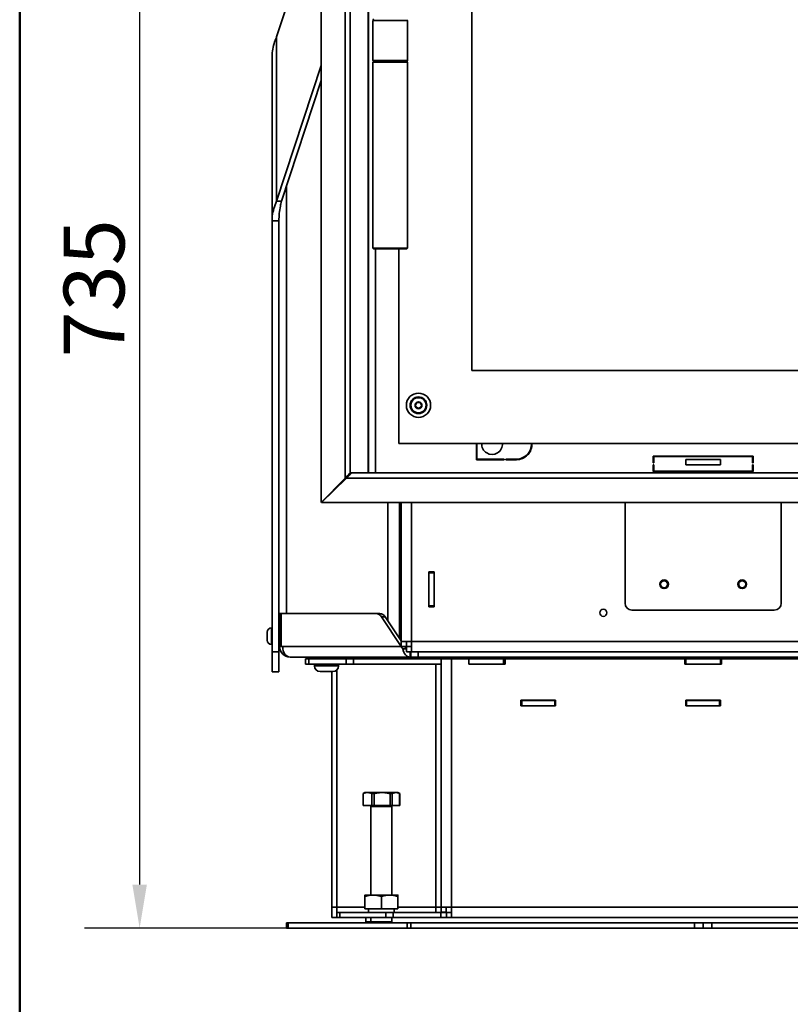
# Model space of a CAD drawing. Units: millimetres. Extents: x 20 to 205, y 5 to 292.
# Drawn here: x 20 to 64, y 176 to 232 of the extents above; entities that cross this region are included whole.
import ezdxf

# ---------------------------------------------------------------- set-up
doc = ezdxf.new("R2010")
doc.units = ezdxf.units.MM
for name, color, linetype, lineweight in [('Bemaßungen(DIN)', 7, 'Continuous', 25), ('Sichtbare Kanten(DIN)', 7, 'Continuous', 35), ('Sichtbare tangentiale Kanten(DIN)', 7, 'Continuous', 35), ('Skizziergeometrie(DIN)', 7, 'Continuous', 50)]:
    doc.layers.add(name, color=color, linetype=linetype, lineweight=lineweight)
doc.styles.add('Aktuell-BSI', font='arial.ttf')
doc.dimstyles.new('STANDARD-DIN-Ortner', dxfattribs={"dimtxt": 3.5, "dimasz": 2.5, "dimexe": 3.175, "dimexo": 0, "dimgap": 0.8, "dimtad": 1, "dimdec": 1, "dimrnd": 1e-08, "dimtxsty": 'Aktuell-BSI', "dimcen": 0.09, "dimdle": 10, "dimclrd": 7, "dimclre": 7, "dimclrt": 7, "dimadec": 0, "dimazin": 2, "dimtfac": 2.857143, "dimtmove": 0, "dimatfit": 3, "dimfxl": 1, "dimtolj": 1, "dimtzin": 0, "dimlwd": 25, "dimlwe": 25, "dimarcsym": 0})

# ---------------------------------------------------------------- blocks, each defined once
blk = doc.blocks.new('Ränder Ortner')
at = {"layer": 'Skizziergeometrie(DIN)'}
blk.add_line((20, 292), (20, 5), dxfattribs=at)
blk = doc.blocks.new('*D12')
at = {"layer": 'Bemaßungen(DIN)', "color": 7, "linetype": 'Continuous', "lineweight": 25, "transparency": 16777216}
for p, q in [((26.911, 250.929), (26.911, 182.479)), ((59.376, 179.979), (23.736, 179.979))]:
    blk.add_line(p, q, dxfattribs=at)
at = {"layer": 'Bemaßungen(DIN)', "color": 7, "linetype": 'Continuous', "transparency": 16777216}
for points in [[(26.494, 250.929), (27.328, 250.929), (26.911, 253.429)], [(26.494, 182.479), (27.328, 182.479), (26.911, 179.979)]]:
    blk.add_solid(points, dxfattribs=at)
at = {"layer": 'Defpoints', "color": 0, "linetype": 'Continuous', "transparency": 16777216}
for p in [(26.662, 253.429), (26.911, 179.979), (59.376, 179.979)]:
    blk.add_point(p, dxfattribs=at)
at = {"layer": 'Bemaßungen(DIN)', "color": 7, "linetype": 'Continuous', "lineweight": 25, "transparency": 16777216, "insert": (22.535, 212.838), "char_height": 3.5, "attachment_point": 1, "rotation": 90, "style": 'Aktuell-BSI'}
blk.add_mtext('\\A1;735', dxfattribs=at)

msp = doc.modelspace()

# ---------------------------------------------------------------- linework, layer by layer
at = {"layer": 'Sichtbare Kanten(DIN)'}
for p, q in [((37.376, 256.472), (37.376, 204.486)), ((40.076, 254.779), (40.076, 206.179)), ((40.101, 254.779), (40.101, 206.179)), ((46.051, 212.079), (46.051, 249.079)), ((34.801, 231.287), (37.376, 239.098)), ((40.401, 232.279), (40.351, 232.329)), ((40.401, 232.279), (40.351, 232.229)), ((42.351, 232.229), (40.351, 232.229)), ((40.351, 232.229), (40.351, 229.929)), ((42.301, 232.279), (42.351, 232.229)), ((42.351, 232.229), (42.351, 229.929)), ((34.537, 220.703), (34.537, 230.168)), ((37.376, 229.633), (34.801, 221.823)), ((40.351, 229.929), (42.351, 229.929)), ((40.401, 229.879), (40.351, 229.929)), ((40.401, 229.879), (40.351, 229.829)), ((42.351, 229.829), (40.351, 229.829)), ((40.351, 219.129), (40.351, 229.829)), ((42.301, 229.879), (42.351, 229.929)), ((42.301, 229.879), (42.351, 229.829)), ((42.351, 219.129), (42.351, 229.829)), ((37.376, 228.775), (35.084, 221.823)), ((35.376, 198.079), (35.376, 222.71)), ((34.801, 221.823), (34.967, 221.823)), ((34.967, 221.823), (35.084, 221.823)), ((34.537, 220.703), (34.537, 195.886)), ((34.773, 220.703), (34.537, 220.703)), ((34.937, 220.703), (34.773, 220.703)), ((34.937, 220.703), (34.937, 195.886)), ((40.351, 219.129), (42.351, 219.129)), ((40.401, 219.079), (40.351, 219.129)), ((42.301, 219.079), (40.401, 219.079)), ((41.851, 219.079), (41.851, 207.879)), ((42.301, 219.079), (42.351, 219.129)), ((72.701, 212.079), (46.051, 212.079)), ((76.901, 207.879), (41.851, 207.879)), ((46.316, 207.879), (46.316, 206.944)), ((46.346, 206.974), (46.346, 207.879)), ((46.316, 206.944), (47.916, 206.944)), ((47.916, 206.974), (46.346, 206.974)), ((47.916, 206.944), (47.916, 206.974)), ((48.016, 206.974), (48.016, 206.944)), ((48.616, 206.974), (48.016, 206.974)), ((48.016, 206.944), (48.616, 206.944)), ((56.501, 207.156), (56.501, 206.756)), ((62.251, 207.156), (56.501, 207.156)), ((56.531, 207.079), (56.501, 207.079)), ((56.531, 207.126), (62.221, 207.126)), ((56.531, 206.756), (56.531, 207.126)), ((58.376, 206.95), (60.376, 206.95)), ((58.376, 206.95), (58.376, 206.65)), ((60.376, 206.65), (60.376, 206.95)), ((62.221, 207.126), (62.221, 206.756)), ((62.251, 207.079), (62.221, 207.079)), ((62.251, 206.756), (62.251, 207.156)), ((56.501, 206.756), (56.531, 206.756)), ((56.501, 206.656), (56.501, 206.256)), ((56.531, 206.656), (56.501, 206.656)), ((56.531, 206.286), (56.531, 206.656)), ((60.376, 206.65), (58.376, 206.65)), ((62.221, 206.756), (62.251, 206.756)), ((62.221, 206.656), (62.221, 206.286)), ((62.251, 206.656), (62.221, 206.656)), ((62.251, 206.256), (62.251, 206.656)), ((37.376, 204.486), (38.749, 205.886)), ((37.384, 204.479), (38.83, 205.879)), ((39.037, 206.098), (39.037, 206.171)), ((39.045, 206.179), (39.055, 206.179)), ((39.136, 206.179), (39.055, 206.179)), ((79.616, 206.179), (39.136, 206.179)), ((56.501, 206.256), (62.251, 206.256)), ((62.221, 206.286), (56.531, 206.286)), ((37.384, 204.479), (81.369, 204.479)), ((41.206, 197.668), (41.206, 204.479)), ((41.876, 196.656), (41.876, 204.479)), ((41.976, 196.479), (41.976, 204.479)), ((54.876, 198.679), (54.876, 204.479)), ((63.876, 198.679), (63.876, 204.479)), ((43.566, 198.479), (43.566, 200.479)), ((43.566, 200.479), (43.886, 200.479)), ((43.576, 200.479), (43.576, 200.429)), ((43.576, 200.429), (43.576, 198.529)), ((43.876, 200.429), (43.576, 200.429)), ((43.876, 200.429), (43.876, 200.479)), ((43.876, 198.529), (43.876, 200.429)), ((43.886, 200.479), (43.886, 198.479)), ((43.886, 198.479), (43.566, 198.479)), ((43.876, 198.529), (43.576, 198.529)), ((43.576, 198.479), (43.576, 198.529)), ((43.876, 198.529), (43.876, 198.479)), ((34.976, 196.179), (34.976, 198.079)), ((35.068, 198.079), (34.976, 198.079)), ((35.068, 198.079), (35.068, 196.179)), ((40.537, 198.079), (35.068, 198.079)), ((40.749, 198.079), (40.537, 198.079)), ((41.981, 196.179), (40.847, 197.889)), ((41.059, 197.889), (41.976, 196.506)), ((63.476, 198.279), (55.276, 198.279)), ((34.262, 196.541), (34.262, 197.017)), ((34.499, 197.254), (34.537, 197.254)), ((34.937, 197.029), (34.976, 197.029)), ((34.499, 196.304), (34.537, 196.304)), ((34.937, 196.529), (34.976, 196.529)), ((35.068, 196.179), (34.976, 196.179)), ((35.068, 196.179), (35.152, 196.179)), ((41.976, 196.186), (41.976, 196.479)), ((42.576, 196.479), (41.976, 196.479)), ((42.276, 196.186), (41.976, 196.186)), ((42.188, 196.186), (42.193, 196.179)), ((42.276, 196.179), (42.193, 196.179)), ((42.276, 196.479), (42.276, 196.186)), ((42.276, 196.179), (42.276, 196.186)), ((42.283, 196.179), (42.276, 196.179)), ((42.283, 196.179), (42.576, 196.179)), ((42.283, 195.879), (42.283, 196.179)), ((42.576, 196.479), (42.576, 195.959)), ((34.537, 194.731), (34.537, 195.886)), ((34.937, 195.886), (34.937, 194.731)), ((42.283, 196.053), (42.074, 196.053)), ((42.283, 195.879), (42.576, 195.879)), ((42.489, 195.879), (42.489, 195.579)), ((42.539, 195.579), (42.539, 195.879)), ((42.576, 195.959), (42.576, 195.879)), ((76.176, 195.879), (42.576, 195.879)), ((42.958, 195.879), (42.958, 195.579)), ((35.576, 195.579), (42.489, 195.579)), ((36.476, 195.479), (36.652, 195.479)), ((36.476, 195.479), (36.476, 195.179)), ((36.652, 195.179), (36.476, 195.179)), ((38.801, 195.479), (36.652, 195.479)), ((36.652, 195.179), (38.801, 195.179)), ((36.976, 195.074), (36.976, 195.179)), ((37.276, 195.479), (37.276, 195.579)), ((38.076, 195.479), (38.076, 195.579)), ((38.376, 195.074), (38.376, 195.179)), ((38.801, 195.479), (39.225, 195.479)), ((39.225, 195.179), (38.801, 195.179)), ((44.276, 195.479), (39.225, 195.479)), ((39.225, 195.179), (44.276, 195.179)), ((42.489, 195.579), (42.539, 195.579)), ((42.539, 195.579), (42.958, 195.579)), ((75.794, 195.579), (42.958, 195.579)), ((44.276, 195.479), (44.276, 195.579)), ((44.276, 181.179), (44.276, 195.479)), ((44.876, 195.479), (44.276, 195.479)), ((44.876, 195.479), (45.876, 195.479)), ((45.876, 195.179), (45.876, 195.479)), ((45.876, 195.479), (47.876, 195.479)), ((47.976, 195.179), (45.876, 195.179)), ((47.876, 195.479), (47.876, 195.179)), ((47.976, 195.479), (47.876, 195.479)), ((47.976, 195.479), (47.976, 195.179)), ((47.976, 195.479), (58.326, 195.479)), ((58.326, 195.179), (58.326, 195.479)), ((58.376, 195.479), (58.326, 195.479)), ((60.426, 195.179), (58.326, 195.179)), ((58.376, 195.479), (60.376, 195.479)), ((58.376, 195.479), (58.376, 195.179)), ((60.376, 195.479), (60.376, 195.179)), ((60.376, 195.479), (60.426, 195.479)), ((70.776, 195.479), (60.426, 195.479)), ((60.426, 195.179), (60.426, 195.479)), ((34.937, 194.731), (34.537, 194.731)), ((38.041, 194.739), (37.311, 194.739)), ((37.976, 181.179), (37.976, 194.739)), ((38.276, 181.179), (38.276, 194.835)), ((48.876, 192.769), (48.876, 193.089)), ((48.876, 193.089), (50.876, 193.089)), ((48.926, 193.079), (48.876, 193.079)), ((48.926, 192.779), (48.876, 192.779)), ((50.876, 192.769), (48.876, 192.769)), ((50.826, 193.079), (48.926, 193.079)), ((48.926, 193.079), (48.926, 192.779)), ((48.926, 192.779), (50.826, 192.779)), ((50.326, 193.079), (50.326, 193.089)), ((50.826, 193.079), (50.826, 192.779)), ((50.876, 193.079), (50.826, 193.079)), ((50.876, 192.779), (50.826, 192.779)), ((50.876, 193.089), (50.876, 192.769)), ((58.376, 192.769), (58.376, 193.089)), ((58.376, 193.089), (60.376, 193.089)), ((58.426, 193.079), (58.376, 193.079)), ((58.426, 192.779), (58.376, 192.779)), ((60.376, 192.769), (58.376, 192.769)), ((58.426, 193.079), (60.326, 193.079)), ((58.426, 193.079), (58.426, 192.779)), ((60.326, 192.779), (58.426, 192.779)), ((60.326, 193.079), (60.376, 193.079)), ((60.326, 193.079), (60.326, 192.779)), ((60.326, 192.779), (60.376, 192.779)), ((60.376, 192.769), (60.376, 193.089)), ((39.887, 187.779), (39.782, 187.718)), ((39.789, 187.718), (39.782, 187.718)), ((39.782, 187.718), (39.782, 187.029)), ((39.789, 187.029), (39.789, 187.718)), ((39.887, 187.779), (40.035, 187.779)), ((40.035, 187.779), (40.877, 187.779)), ((40.281, 187.718), (40.281, 187.029)), ((40.419, 187.718), (40.281, 187.718)), ((40.419, 187.029), (40.419, 187.718)), ((40.877, 187.779), (41.679, 187.779)), ((41.336, 187.718), (41.336, 187.029)), ((41.467, 187.718), (41.336, 187.718)), ((41.467, 187.029), (41.467, 187.718)), ((41.679, 187.779), (41.787, 187.779)), ((41.787, 187.779), (41.892, 187.718)), ((41.892, 187.718), (41.891, 187.718)), ((41.891, 187.718), (41.891, 187.029)), ((41.892, 187.718), (41.892, 187.029)), ((39.782, 187.029), (39.789, 187.029)), ((40.281, 187.029), (39.789, 187.029)), ((40.237, 186.969), (40.237, 181.879)), ((40.281, 187.029), (40.419, 187.029)), ((41.336, 187.029), (40.419, 187.029)), ((41.336, 187.029), (41.467, 187.029)), ((41.437, 186.969), (41.437, 181.879)), ((41.891, 187.029), (41.467, 187.029)), ((41.891, 187.029), (41.892, 187.029)), ((40.362, 181.879), (39.887, 181.879)), ((39.887, 181.079), (39.887, 181.794)), ((41.312, 181.879), (40.362, 181.879)), ((40.837, 181.079), (40.837, 181.794)), ((41.787, 181.879), (41.312, 181.879)), ((41.787, 181.079), (41.787, 181.794)), ((37.976, 181.179), (37.976, 180.579)), ((38.276, 180.879), (38.276, 181.179)), ((38.276, 180.879), (38.452, 180.879)), ((38.276, 180.879), (38.276, 180.579)), ((41.101, 180.879), (38.452, 180.879)), ((39.887, 181.079), (40.837, 181.079)), ((40.097, 180.879), (40.097, 181.079)), ((40.837, 181.079), (41.787, 181.079)), ((41.101, 180.879), (41.525, 180.879)), ((44.269, 180.879), (41.525, 180.879)), ((41.577, 180.879), (41.577, 181.079)), ((43.976, 180.879), (43.976, 181.179)), ((43.976, 181.179), (44.276, 181.179)), ((44.269, 180.579), (44.269, 180.879)), ((44.269, 180.879), (44.583, 180.879)), ((44.276, 180.886), (44.276, 181.179)), ((44.876, 181.179), (44.276, 181.179)), ((44.576, 180.886), (44.276, 180.886)), ((44.576, 181.179), (44.576, 180.886)), ((44.583, 180.879), (44.876, 180.879)), ((44.583, 180.579), (44.583, 180.879)), ((44.876, 181.179), (44.876, 180.659)), ((38.276, 180.579), (37.976, 180.579)), ((38.452, 180.579), (38.276, 180.579)), ((38.452, 180.579), (41.101, 180.579)), ((39.937, 180.579), (39.937, 180.329)), ((39.937, 180.329), (40.237, 180.329)), ((39.987, 180.279), (39.937, 180.329)), ((40.237, 180.579), (40.237, 180.329)), ((40.237, 180.329), (41.437, 180.329)), ((40.287, 180.279), (40.237, 180.329)), ((41.525, 180.579), (41.101, 180.579)), ((41.387, 180.279), (41.437, 180.329)), ((41.437, 180.579), (41.437, 180.329)), ((44.269, 180.579), (41.525, 180.579)), ((44.269, 180.579), (44.583, 180.579)), ((44.583, 180.579), (44.876, 180.579)), ((44.876, 180.659), (44.876, 180.579)), ((73.876, 180.579), (44.876, 180.579)), ((35.464, 180.279), (35.376, 180.279)), ((35.376, 179.979), (35.376, 180.279)), ((35.376, 180.279), (35.376, 180.279)), ((35.376, 179.979), (35.464, 179.979)), ((35.376, 179.979), (35.376, 179.979)), ((35.464, 180.279), (42.318, 180.279)), ((42.318, 179.979), (35.464, 179.979)), ((42.53, 180.279), (42.318, 180.279)), ((42.318, 179.979), (42.53, 179.979)), ((42.53, 180.279), (58.876, 180.279)), ((58.876, 179.979), (42.53, 179.979)), ((59.376, 180.279), (58.876, 180.279)), ((58.876, 180.279), (58.876, 179.979)), ((58.876, 179.979), (59.376, 179.979)), ((59.376, 180.279), (59.876, 180.279)), ((59.376, 179.979), (59.376, 180.279)), ((59.876, 179.979), (59.376, 179.979)), ((59.876, 180.279), (59.876, 179.979)), ((76.223, 180.279), (59.876, 180.279)), ((59.876, 179.979), (76.223, 179.979))]:
    msp.add_line(p, q, dxfattribs=at)
for centre, radius in [((42.976, 210.079), 0.7), ((42.976, 210.079), 0.48), ((42.976, 210.079), 0.435), ((42.976, 210.079), 0.2), ((42.976, 210.079), 0.165), ((57.126, 199.77), 0.25), ((57.126, 199.77), 0.201), ((61.626, 199.77), 0.25), ((61.626, 199.77), 0.201), ((53.626, 198.129), 0.207)]:
    msp.add_circle(centre, radius, dxfattribs=at)
for centre, radius, start, end in [((47.216, 207.844), 0.6, 176.6558, 3.3442), ((48.616, 207.844), 0.87, 270, 2.3056), ((48.616, 207.844), 0.9, 270, 2.2287), ((55.276, 198.679), 0.4, 180, 270), ((63.476, 198.679), 0.4, 270, 0), ((34.499, 197.017), 0.237, 90, 180), ((34.499, 196.541), 0.237, 180, 270), ((35.576, 196.179), 0.6, 180, 270), ((37.311, 195.074), 0.335, 180, 270), ((38.041, 195.074), 0.335, 270, 0), ((49.726, 193.379), 0.3, 270, 284.8351), ((49.726, 193.379), 0.6, 330, 331.0967), ((49.776, 193.379), 0.6, 330, 331.0967), ((40.177, 186.969), 0.06, 0, 90), ((41.497, 186.969), 0.06, 90, 180)]:
    msp.add_arc(centre, radius, start, end, dxfattribs=at)
for centre, major_axis, ratio, start_param, end_param in [((40.537, 197.479), (0, 0.6), 0.707107, 5.465771, 6.283185), ((40.749, 197.479), (0, 0.6), 0.707107, 5.465771, 6.283185), ((35.576, 196.179), (0, -0.6), 0.707107, 4.712389, 6.283185), ((42.405, 196.179), (-0.53, 0.554), 0.432791, 1.17861, 1.389721), ((42.405, 196.179), (-0.265, 0.277), 0.432791, 1.17861, 1.563633), ((42.489, 196.179), (0, -0.6), 0.707107, 4.9235, 6.283185)]:
    msp.add_ellipse(centre, major_axis=major_axis, ratio=ratio, start_param=start_param, end_param=end_param, dxfattribs=at)
for points, knots in [([(34.801, 231.287), (34.759, 231.194), (34.722, 231.101), (34.64, 230.867), (34.602, 230.728), (34.55, 230.447), (34.537, 230.308), (34.537, 230.168)], [0, 0, 0, 0, 0.331309, 0.331309, 0.828767, 0.828767, 1.326228, 1.326228, 1.326228, 1.326228]), ([(34.537, 220.703), (34.537, 220.796), (34.543, 220.89), (34.572, 221.123), (34.602, 221.263), (34.685, 221.543), (34.738, 221.682), (34.801, 221.823)], [0, 0, 0, 0, 0.331309, 0.331309, 0.828767, 0.828767, 1.326228, 1.326228, 1.326228, 1.326228]), ([(35.084, 221.823), (35.061, 221.729), (35.04, 221.636), (34.994, 221.403), (34.973, 221.263), (34.945, 220.983), (34.937, 220.843), (34.937, 220.703)], [0, 0, 0, 0, 0.296885, 0.296885, 0.742656, 0.742656, 1.188429, 1.188429, 1.188429, 1.188429]), ([(38.749, 205.886), (38.838, 205.974), (38.929, 206.064), (38.988, 206.123), (39.016, 206.151), (39.037, 206.171), (39.045, 206.179)], [0, 0, 0, 0, 0.677843, 0.677843, 0.677843, 1, 1, 1, 1]), ([(39.046, 206.107), (39.026, 206.086), (39.002, 206.06), (38.977, 206.033), (38.932, 205.986), (38.881, 205.932), (38.83, 205.879)], [0.3668979, 0.3668979, 0.3668979, 0.3668979, 0.5974654, 0.5974654, 0.5974654, 1, 1, 1, 1]), ([(39.118, 206.177), (39.116, 206.176), (39.114, 206.174), (39.104, 206.164), (39.094, 206.154), (39.071, 206.132), (39.059, 206.12), (39.046, 206.107)], [0.0285567, 0.0285567, 0.0285567, 0.0285567, 0.0717699, 0.0717699, 0.1560672, 0.1560672, 0.2270939, 0.2270939, 0.2270939, 0.2270939])]:
    msp.add_open_spline(points, degree=3, knots=knots, dxfattribs=at)
for points in [[(39.136, 206.179), (39.13, 206.179), (39.124, 206.178), (39.118, 206.177)], [(49.726, 193.079), (49.742, 193.079), (49.759, 193.082), (49.775, 193.089)]]:
    msp.add_open_spline(points, degree=3, dxfattribs=at)
for points, weights in [([(39.789, 187.718), (39.919, 187.779), (40.035, 187.779)], [1, 1.02726002448, 1]), ([(40.035, 187.779), (40.152, 187.779), (40.281, 187.718)], [1, 1.02726002448, 1]), ([(40.419, 187.718), (40.66, 187.779), (40.877, 187.779)], [1, 1.02726002448, 1]), ([(40.877, 187.779), (41.094, 187.779), (41.336, 187.718)], [1, 1.02726002448, 1]), ([(41.467, 187.718), (41.578, 187.779), (41.679, 187.779)], [1, 1.02726002448, 1]), ([(41.679, 187.779), (41.78, 187.779), (41.891, 187.718)], [1, 1.02726002448, 1]), ([(39.887, 181.794), (39.887, 181.879), (39.887, 181.879)], [1, 1.0379548493, 1]), ([(40.362, 181.879), (40.142, 181.879), (39.887, 181.794)], [1, 1.0379548493, 1]), ([(40.837, 181.794), (40.582, 181.879), (40.362, 181.879)], [1, 1.0379548493, 1]), ([(41.312, 181.879), (41.092, 181.879), (40.837, 181.794)], [1, 1.0379548493, 1]), ([(41.787, 181.794), (41.532, 181.879), (41.312, 181.879)], [1, 1.0379548493, 1]), ([(41.787, 181.879), (41.787, 181.879), (41.787, 181.794)], [1, 1.0379548493, 1])]:
    msp.add_rational_spline(points, weights, degree=2, dxfattribs=at)
at = {"layer": 'Sichtbare tangentiale Kanten(DIN)'}
for p, q in [((38.749, 255.072), (38.749, 205.886)), ((39.045, 254.779), (39.045, 206.179)), ((40.072, 254.779), (40.072, 206.179)), ((34.801, 231.287), (34.801, 221.823)), ((40.501, 206.179), (40.501, 219.079)), ((79.923, 205.879), (38.83, 205.879)), ((42.576, 196.479), (42.576, 204.479)), ((40.847, 197.889), (41.059, 197.889)), ((34.499, 197.254), (34.499, 196.304)), ((41.981, 196.179), (35.152, 196.179)), ((76.176, 196.479), (42.576, 196.479)), ((34.937, 195.886), (34.537, 195.886)), ((36.652, 195.179), (36.652, 195.479)), ((36.976, 195.074), (38.376, 195.074)), ((38.801, 195.479), (38.801, 195.179)), ((39.225, 195.179), (39.225, 195.479)), ((43.676, 195.479), (43.676, 195.579)), ((43.976, 181.179), (43.976, 195.179)), ((44.876, 181.179), (44.876, 195.479)), ((40.237, 186.969), (41.437, 186.969)), ((37.976, 181.179), (38.276, 181.179)), ((38.276, 181.179), (39.887, 181.179)), ((38.452, 180.579), (38.452, 180.879)), ((41.101, 180.879), (41.101, 180.579)), ((41.525, 180.579), (41.525, 180.879)), ((41.787, 181.179), (43.976, 181.179)), ((44.876, 181.179), (73.876, 181.179)), ((35.376, 179.979), (35.376, 180.279)), ((35.464, 180.279), (35.464, 179.979)), ((42.318, 179.979), (42.318, 180.279)), ((42.53, 180.279), (42.53, 179.979))]:
    msp.add_line(p, q, dxfattribs=at)

# ---------------------------------------------------------------- block references
msp.add_blockref('Ränder Ortner', (0, 0))

# ---------------------------------------------------------------- dimensions: what is measured, and where the dimension line sits
at = {"layer": 'Bemaßungen(DIN)', "color": 7, "linetype": 'Continuous', "lineweight": 25}
dim = msp.add_linear_dim(base=(26.91093561, 179.978754213), p1=(26.661954511, 253.428754213), p2=(59.376374953, 179.978754213), angle=270, dimstyle='STANDARD-DIN-Ortner', override={"dimgap": 0.8, "dimdec": 0, "dimlfac": 10, "dimse1": 1, "dimtol": 0, "dimlim": 0, "dimtp": 0, "dimtm": 0, "dimtdec": 0, "dimtofl": 0, "dimatfit": 1}, dxfattribs=at)
dim.commit()
dim.dimension.update_dxf_attribs({"geometry": '*D12', "text_midpoint": (26.91093561, 216.703754213), "dimtype": 160})

doc.saveas('drawing.dxf')
